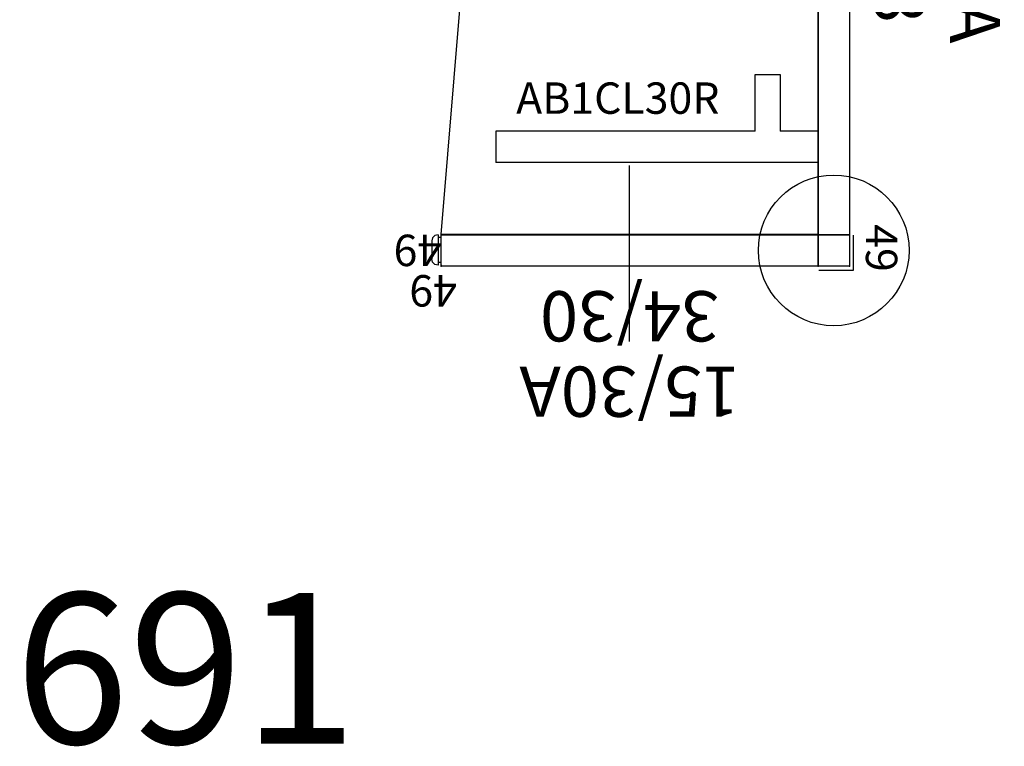
# Model space of a CAD drawing. Units: inches. Extents: x 370 to 767, y 55 to 301.
# Drawn here: x 490 to 568, y 55 to 113 of the extents above; entities that cross this region are included whole.
import ezdxf
from ezdxf.enums import TextEntityAlignment as Align

# ---------------------------------------------------------------- set-up
doc = ezdxf.new("R2010")
doc.units = ezdxf.units.IN
doc.header["$MEASUREMENT"] = 0
for name, color, linetype in [('A-FURN', 7, 'Continuous'), ('A-FURN-BUILDUP-HIDDEN-TAG', 7, 'Continuous'), ('AFUFU-2D-WS', 1, 'Continuous'), ('AFUFU-2D-WS-SU', 1, 'Continuous'), ('AFUFU-2D-WS-SU-TX', 1, 'Continuous'), ('AFUFU-2D-WS-TX', 1, 'Continuous'), ('AFUPA-2D-15', 3, 'Continuous'), ('AFUPA-2D-15-TX', 3, 'Continuous'), ('AFUPA-2D-34', 3, 'Continuous'), ('AFUPA-2D-34-TX', 7, 'Continuous'), ('AFUPA-2D-PC-49', 3, 'Continuous'), ('AFUPA-2D-PC-49-TX', 7, 'Continuous'), ('AFUPA-2D-PC-SU', 3, 'Continuous'), ('AFUPA-2D-PC-SU-TX', 7, 'Continuous')]:
    doc.layers.add(name, color=color, linetype=linetype)
doc.styles.get("Standard").update_dxf_attribs({"font": 'arial.ttf'})

# ---------------------------------------------------------------- blocks, each defined once
blk = doc.blocks.new('P_AB1CL30R')
at = {"layer": 'AFUFU-2D-WS-SU'}
for p, q in [((-3.219, 0), (-3.219, -3)), ((-3.219, 0), (-0.719, 0)), ((-0.719, 0), (-0.719, -25.656)), ((-7.719, -3, 0), (-3.219, -3, 0)), ((-7.719, -5, 0), (-7.719, -3, 0)), ((-3.219, -5, 0), (-7.719, -5, 0)), ((-3.219, -5), (-3.219, -25.656)), ((-3.219, -25.656), (-0.719, -25.656))]:
    blk.add_line(p, q, dxfattribs=at)
blk.add_point((0, 0), dxfattribs=at)
at = {"layer": 'AFUFU-2D-WS-SU-TX', "flags": 1}
for tag in ['CAPPN', 'CAPMG', 'CAPMC', 'CAPQT', 'CAPDH', 'CAPGC']:
    blk.add_attdef(tag, (0, 0), '', height=0.001, dxfattribs=at)
at = {"layer": 'AFUFU-2D-WS-SU-TX'}
blk.add_attdef('CAPTG', (-4.601, -24.033, 0), '', height=2.5, rotation=90, dxfattribs=at)
blk = doc.blocks.new('P_LU1-T72A-L')
at = {"layer": 'AFUFU-2D-WS'}
for p, q in [((0, 0), (72, 0)), ((0, -24), (0, 0)), ((34.375, 0), (34.625, 0)), ((34.375, 0), (34.375, -1.375)), ((37.375, 0), (37.625, 0)), ((37.625, -1.375), (37.625, 0)), ((72, 0), (72, -30)), ((34.625, -1.625), (37.375, -1.625)), ((72, -30), (0, -24))]:
    blk.add_line(p, q, dxfattribs=at)
for centre, radius, start, end in [((36, 0), 1.375, 180, 0), ((34.625, -1.375), 0.25, 180, 270), ((37.375, -1.375), 0.25, 270, 0)]:
    blk.add_arc(centre, radius, start, end, dxfattribs=at)
for p in [(0, 0), (72, 0), (0, -24), (72, -30)]:
    blk.add_point(p, dxfattribs=at)
at = {"layer": 'AFUFU-2D-WS-TX', "flags": 1}
for tag in ['CAPPN', 'CAPMG', 'CAPMC', 'CAPQT', 'CAPDH', 'CAPGC']:
    blk.add_attdef(tag, (0, 0), '', height=0.001, dxfattribs=at)
at = {"layer": 'AFUFU-2D-WS-TX'}
blk.add_attdef('CAPTG', text='', height=2.5, dxfattribs=at).set_placement((36, -21.75), align=Align.MIDDLE)
blk = doc.blocks.new('PRP9045')
at = {"layer": 'AFUPA-2D-34'}
for p, q in [((0, 2.5), (48, 2.5)), ((0, 0), (0, 2.5)), ((48, 2.5), (48, 0)), ((48, 0), (0, 0))]:
    blk.add_line(p, q, dxfattribs=at)
for p in [(0, 2.5), (48, 2.5), (0, 0), (48, 0)]:
    blk.add_point(p, dxfattribs=at)
at = {"layer": 'A-FURN-BUILDUP-HIDDEN-TAG'}
blk.add_text('34/48', height=4, dxfattribs=at).set_placement((24, 4.5), align=Align.CENTER)
blk = doc.blocks.new('R3B0PFF3448_PLANVIEW_R3B0PFF3448-E_____BASE_____4_____KNOCKOUTS_____K_____TOPCAP_____E')
at = {"layer": 'A-FURN'}
blk.add_blockref('PRP9045', (0, 0), dxfattribs=at)
blk = doc.blocks.new('R3B0PFF3448_PLANVIEW_R3B0PFF3448_____BASE_____4_____KNOCKOUTS_____K_____TOPCAP_____E')
at = {"layer": 'A-FURN'}
blk.add_blockref('R3B0PFF3448_PLANVIEW_R3B0PFF3448-E_____BASE_____4_____KNOCKOUTS_____K_____TOPCAP_____E', (0, 0), dxfattribs=at)
blk = doc.blocks.new('P_R3B0PFF3448_____XI_____XO_____BASE_____4_____KNOCKOUTS_____K_____TOPCAP_____E')
at = {"layer": 'A-FURN'}
blk.add_blockref('R3B0PFF3448_PLANVIEW_R3B0PFF3448_____BASE_____4_____KNOCKOUTS_____K_____TOPCAP_____E', (0, 0), dxfattribs=at)
at = {"layer": 'AFUPA-2D-34-TX'}
blk.add_attdef('CAPTG', text='', height=4, dxfattribs=at).set_placement((24, 4.5), align=Align.CENTER)
at = {"layer": 'AFUPA-2D-34-TX', "flags": 1}
for tag in ['CAPPN', 'CAPMG', 'CAPMC', 'CAPQT', 'CAPDH']:
    blk.add_attdef(tag, (0, 0), '', height=0.001, dxfattribs=at)
blk = doc.blocks.new('PRP9036')
at = {"layer": 'AFUPA-2D-34'}
for p, q in [((0, 2.5), (30, 2.5)), ((0, 0), (0, 2.5)), ((30, 2.5), (30, 0)), ((30, 0), (0, 0))]:
    blk.add_line(p, q, dxfattribs=at)
for p in [(0, 2.5), (30, 2.5), (0, 0), (30, 0)]:
    blk.add_point(p, dxfattribs=at)
at = {"layer": 'A-FURN-BUILDUP-HIDDEN-TAG'}
blk.add_text('34/30', height=4, dxfattribs=at).set_placement((15, 4.5), align=Align.CENTER)
blk = doc.blocks.new('R3B0PFF3430_PLANVIEW_R3B0PFF3430-E_____BASE_____4_____KNOCKOUTS_____K_____TOPCAP_____E')
at = {"layer": 'A-FURN'}
blk.add_blockref('PRP9036', (0, 0), dxfattribs=at)
blk = doc.blocks.new('R3B0PFF3430_PLANVIEW_R3B0PFF3430_____BASE_____4_____KNOCKOUTS_____K_____TOPCAP_____E')
at = {"layer": 'A-FURN'}
blk.add_blockref('R3B0PFF3430_PLANVIEW_R3B0PFF3430-E_____BASE_____4_____KNOCKOUTS_____K_____TOPCAP_____E', (0, 0), dxfattribs=at)
blk = doc.blocks.new('P_R3B0PFF3430_____XI_____XO_____BASE_____4_____KNOCKOUTS_____K_____TOPCAP_____E')
at = {"layer": 'A-FURN'}
blk.add_blockref('R3B0PFF3430_PLANVIEW_R3B0PFF3430_____BASE_____4_____KNOCKOUTS_____K_____TOPCAP_____E', (0, 0), dxfattribs=at)
at = {"layer": 'AFUPA-2D-34-TX'}
blk.add_attdef('CAPTG', text='', height=4, dxfattribs=at).set_placement((15, 4.5), align=Align.CENTER)
at = {"layer": 'AFUPA-2D-34-TX', "flags": 1}
for tag in ['CAPPN', 'CAPMG', 'CAPMC', 'CAPQT', 'CAPDH']:
    blk.add_attdef(tag, (0, 0), '', height=0.001, dxfattribs=at)
blk = doc.blocks.new('CL410344')
at = {"layer": 'AFUPA-2D-PC-49'}
for p, q in [((0, 0), (0, 2.5)), ((0, 2.5), (2.5, 2.5)), ((2.8125, 2.8125), (0.03125, 2.8125)), ((2.5, 2.5), (2.5, 0)), ((2.8125, 0.0625), (2.8125, 2.8125)), ((2.5, 0), (0, 0))]:
    blk.add_line(p, q, dxfattribs=at)
for p in [(0, 2.5), (2.5, 2.5), (0, 0), (2.5, 0)]:
    blk.add_point(p, dxfattribs=at)
at = {"layer": 'AFUPA-2D-PC-SU'}
blk.add_circle((1.25, 1.25), 6, dxfattribs=at)
at = {"layer": 'A-FURN-BUILDUP-HIDDEN-TAG'}
blk.add_text('49', height=2.5, dxfattribs=at).set_placement((1.0625, 3.8125), align=Align.CENTER)
blk = doc.blocks.new('R3L49FF1_PLANVIEW_R3L49FF-E_____BASE_____4_____TOPCAP_____E')
at = {"layer": 'A-FURN'}
blk.add_blockref('CL410344', (0, 0), dxfattribs=at)
blk.add_blockref('CL410344', (0, 0), dxfattribs=at)
blk = doc.blocks.new('R3L49FF1_PLANVIEW_R3L49FF_____BASE_____4_____TOPCAP_____E')
at = {"layer": 'A-FURN'}
blk.add_blockref('R3L49FF1_PLANVIEW_R3L49FF-E_____BASE_____4_____TOPCAP_____E', (0, 0), dxfattribs=at)
blk.add_blockref('R3L49FF1_PLANVIEW_R3L49FF-E_____BASE_____4_____TOPCAP_____E', (0, 0), dxfattribs=at)
blk = doc.blocks.new('P_R3L49FF1_____XI_____XO_____BASE_____4_____TOPCAP_____E')
at = {"layer": 'A-FURN'}
blk.add_blockref('R3L49FF1_PLANVIEW_R3L49FF_____BASE_____4_____TOPCAP_____E', (0, 0), dxfattribs=at)
at = {"layer": 'AFUPA-2D-PC-49-TX'}
blk.add_attdef('CAPTG', text='', height=2.5, dxfattribs=at).set_placement((1.0625, 3.8125), align=Align.CENTER)
at = {"layer": 'AFUPA-2D-PC-SU-TX', "flags": 1}
for tag in ['CAPPN', 'CAPMG', 'CAPMC', 'CAPQT', 'CAPDH']:
    blk.add_attdef(tag, (0, 0), '', height=0.001, dxfattribs=at)
blk = doc.blocks.new('P_RSWA1548')
at = {"layer": 'AFUPA-2D-15'}
for p, q in [((24, 8.5), (24, -5.5)), ((0, 2.5), (48, 2.5)), ((0, 0), (0, 2.5)), ((48, 2.5), (48, 0)), ((48, 0), (0, 0))]:
    blk.add_line(p, q, dxfattribs=at)
for p in [(0, 2.5), (48, 2.5), (0, 0), (48, 0)]:
    blk.add_point(p, dxfattribs=at)
at = {"layer": 'AFUPA-2D-15-TX'}
blk.add_attdef('CAPTG', text='', height=4, dxfattribs=at).set_placement((24, 10.5), align=Align.CENTER)
at = {"layer": 'AFUPA-2D-15-TX', "flags": 1}
for tag in ['CAPPN', 'CAPMG', 'CAPMC', 'CAPQT', 'CAPDH', 'CAPGC']:
    blk.add_attdef(tag, (0, 0), '', height=0.001, dxfattribs=at)
blk = doc.blocks.new('P_RSWA1530')
at = {"layer": 'AFUPA-2D-15'}
for p, q in [((15, 8.5), (15, -5.5)), ((0, 2.5), (30, 2.5)), ((0, 0), (0, 2.5)), ((30, 2.5), (30, 0)), ((30, 0), (0, 0))]:
    blk.add_line(p, q, dxfattribs=at)
for p in [(0, 2.5), (30, 2.5), (0, 0), (30, 0)]:
    blk.add_point(p, dxfattribs=at)
at = {"layer": 'AFUPA-2D-15-TX'}
blk.add_attdef('CAPTG', text='', height=4, dxfattribs=at).set_placement((15, 10.5), align=Align.CENTER)
at = {"layer": 'AFUPA-2D-15-TX', "flags": 1}
for tag in ['CAPPN', 'CAPMG', 'CAPMC', 'CAPQT', 'CAPDH', 'CAPGC']:
    blk.add_attdef(tag, (0, 0), '', height=0.001, dxfattribs=at)
blk = doc.blocks.new('CES10277')
at = {"layer": 'AFUPA-2D-PC-49'}
for p, q in [((0.25, 0), (0.25, 2.4375)), ((0.25, 2.4375), (0.5, 2.375)), ((0.5, 2.375), (0.6875, 2.1875)), ((0, 2.21875), (0, 0.21875)), ((0, 2.21875), (0.25, 2.21875)), ((0.6875, 2.1875), (0.75, 1.9375)), ((0.75, 0.5), (0.75, 1.9375)), ((0, 0.21875), (0.25, 0.21875)), ((0.25, 0), (0.5, 0.0625)), ((0.5, 0.0625), (0.6875, 0.25)), ((0.6875, 0.25), (0.75, 0.5))]:
    blk.add_line(p, q, dxfattribs=at)
for p in [(0, 2.4375), (0, 0)]:
    blk.add_point(p, dxfattribs=at)
at = {"layer": 'A-FURN-BUILDUP-HIDDEN-TAG'}
blk.add_text('49', height=2.5, dxfattribs=at).set_placement((-1.25, 3.21875))
blk = doc.blocks.new('R2ES49_PLANVIEW_R2ES49-E_____BASE_____4_____TOPCAP_____E')
at = {"layer": 'A-FURN'}
blk.add_blockref('CES10277', (0, 0), dxfattribs=at)
blk.add_blockref('CES10277', (0, 0), dxfattribs=at)
blk = doc.blocks.new('R2ES49_PLANVIEW_R2ES49_____BASE_____4_____TOPCAP_____E')
at = {"layer": 'A-FURN'}
blk.add_blockref('R2ES49_PLANVIEW_R2ES49-E_____BASE_____4_____TOPCAP_____E', (0, 0), dxfattribs=at)
blk.add_blockref('R2ES49_PLANVIEW_R2ES49-E_____BASE_____4_____TOPCAP_____E', (0, 0), dxfattribs=at)
blk = doc.blocks.new('P_R2ES49_____XI_____XO_____BASE_____4_____TOPCAP_____E')
at = {"layer": 'A-FURN'}
blk.add_blockref('R2ES49_PLANVIEW_R2ES49_____BASE_____4_____TOPCAP_____E', (0, 0), dxfattribs=at)
at = {"layer": 'AFUPA-2D-PC-49-TX'}
blk.add_attdef('CAPTG', (0, 0), '', height=2.5, dxfattribs=at)
at = {"layer": 'AFUPA-2D-PC-49-TX', "flags": 1}
for tag in ['CAPPN', 'CAPMG', 'CAPMC', 'CAPQT', 'CAPDH']:
    blk.add_attdef(tag, (0, 0), '', height=0.001, dxfattribs=at)

msp = doc.modelspace()

# ---------------------------------------------------------------- block references
at = {"layer": 'A-FURN'}
for name, p, rotation, values in [('P_LU1-T72A-L', (553.123, 168.101), 270, {'CAPTG': '24/73/30'}), ('P_RSWA1548', (553.123, 144.079), 270, {'CAPTG': '15/48A'}), ('P_R3B0PFF3448_____XI_____XO_____BASE_____4_____KNOCKOUTS_____K_____TOPCAP_____E', (553.123, 144.079), 270, {'CAPTG': '34/48'}), ('P_AB1CL30R', (553.123, 101.101), 270, {'CAPTG': 'AB1CL30R'}), ('P_RSWA1530', (553.123, 96.079), 180, {'CAPTG': '15/30A'}), ('P_R3L49FF1_____XI_____XO_____BASE_____4_____TOPCAP_____E', (553.123, 96.079), 270, {'CAPTG': '49'}), ('P_R2ES49_____XI_____XO_____BASE_____4_____TOPCAP_____E', (523.123, 96.079), 180.0000000235031, {'CAPTG': '49'}), ('P_R3B0PFF3430_____XI_____XO_____BASE_____4_____KNOCKOUTS_____K_____TOPCAP_____E', (553.123, 96.079), 180, {'CAPTG': '34/30'})]:
    msp.add_blockref(name, p, dxfattribs=dict(at, rotation=rotation)).add_auto_attribs(values)

# ---------------------------------------------------------------- texts
at = {"layer": 'defpoints', "insert": (480, 60), "char_height": 12, "width": 523.84868, "attachment_point": 5}
msp.add_mtext('KCU 1691', dxfattribs=at)

doc.saveas('drawing.dxf')
